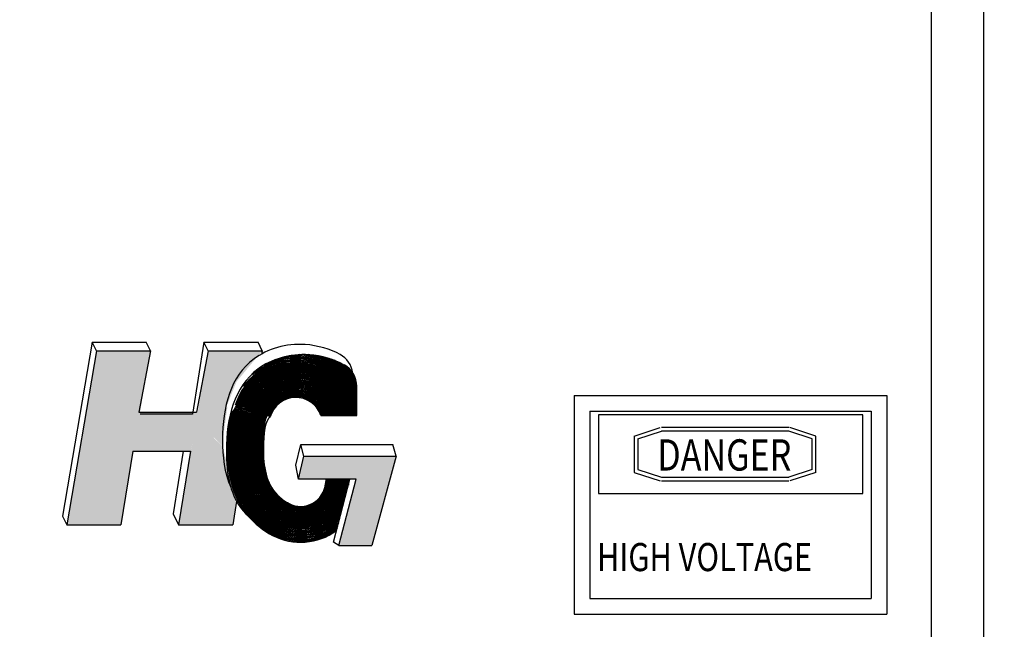
# Model space of a CAD drawing. Units: inches. Extents: x 6 to 182, y 20 to 131.
# Drawn here: x 73 to 89, y 66 to 75 of the extents above; entities that cross this region are included whole.
import ezdxf

# ---------------------------------------------------------------- set-up
doc = ezdxf.new("R2010")
doc.units = ezdxf.units.IN
doc.header["$MEASUREMENT"] = 0
doc.dimstyles.get("Standard").update_dxf_attribs({"dimtxt": 0.18, "dimasz": 0.18, "dimexe": 0.18, "dimexo": 0.0625, "dimgap": 0.09, "dimtad": 0, "dimtih": 1, "dimtoh": 1, "dimzin": 4, "dimdsep": 46, "dimtxsty": 'Standard', "dimcen": 0.09, "dimadec": 0, "dimazin": 1, "dimtfac": 1, "dimtofl": 0, "dimtmove": 0, "dimatfit": 3, "dimfxl": 1, "dimtolj": 1, "dimtzin": 0, "dimarcsym": 0})

# ---------------------------------------------------------------- blocks, each defined once
blk = doc.blocks.new('*D7')
at = {"color": 0, "lineweight": -2, "transparency": 16777216}
for p, q in [((59.921, 77.357), (59.921, 92.312)), ((92.921, 59.357), (92.921, 92.312)), ((61.361, 90.872), (69.941, 90.872)), ((91.481, 90.872), (82.901, 90.872))]:
    blk.add_line(p, q, dxfattribs=at)
at = {"color": 0, "transparency": 16777216}
for points in [[(61.361, 91.112), (61.361, 90.632), (59.921, 90.872)], [(91.481, 91.112), (91.481, 90.632), (92.921, 90.872)]]:
    blk.add_solid(points, dxfattribs=at)
at = {"layer": 'Defpoints', "color": 0, "transparency": 16777216}
for p in [(92.921, 90.872), (59.921, 76.857), (92.921, 58.857)]:
    blk.add_point(p, dxfattribs=at)
at = {"color": 0, "transparency": 16777216, "insert": (76.421, 90.872), "char_height": 1.44, "attachment_point": 5}
blk.add_mtext('\\A1;33.00 REF.', dxfattribs=at)

msp = doc.modelspace()

# ---------------------------------------------------------------- linework, layer by layer
at = {"color": 7}
for p, q in [((87.591, 65.506), (87.591, 79.225)), ((88.421, 79.261), (88.421, 50.089)), ((74.169, 70.334), (73.696, 67.552)), ((74.237, 70.199), (74.169, 70.334)), ((74.169, 70.334), (75.034, 70.334)), ((75.101, 70.199), (75.034, 70.334)), ((75.956, 70.334), (75.772, 69.185)), ((76.024, 70.199), (75.956, 70.334)), ((75.956, 70.334), (76.821, 70.334)), ((76.888, 70.199), (76.821, 70.334)), ((74.237, 70.199), (73.763, 67.417)), ((74.237, 70.199), (75.101, 70.199)), ((75.101, 70.199), (74.917, 69.215)), ((76.024, 70.199), (75.839, 69.215)), ((76.024, 70.199), (76.888, 70.199)), ((76.888, 70.199), (76.878, 70.137)), ((78.4, 69.163), (78.4, 69.626)), ((81.878, 69.485), (81.878, 65.987)), ((81.878, 69.485), (86.875, 69.485)), ((86.875, 69.485), (86.875, 65.987)), ((74.917, 69.215), (75.839, 69.215)), ((75.772, 69.185), (74.938, 69.185)), ((77.825, 69.163), (78.4, 69.163)), ((82.128, 69.235), (82.128, 66.237)), ((82.128, 69.235), (86.625, 69.235)), ((82.263, 69.172), (82.263, 67.918)), ((86.49, 69.172), (82.263, 69.172)), ((86.49, 67.918), (86.49, 69.172)), ((86.625, 69.235), (86.625, 66.237)), ((82.836, 68.835), (83.252, 68.969)), ((85.306, 68.971), (83.27, 68.971)), ((85.74, 68.835), (85.324, 68.969)), ((82.836, 68.835), (82.836, 68.254)), ((82.896, 68.792), (83.27, 68.912)), ((85.306, 68.912), (83.27, 68.912)), ((85.68, 68.792), (85.306, 68.912)), ((85.74, 68.254), (85.74, 68.835)), ((77.424, 68.369), (77.503, 68.702)), ((77.503, 68.702), (78.977, 68.702)), ((77.553, 68.513), (77.503, 68.702)), ((79.027, 68.513), (78.977, 68.702)), ((82.896, 68.792), (82.896, 68.298)), ((85.68, 68.298), (85.68, 68.792)), ((74.817, 68.593), (74.628, 67.417)), ((74.817, 68.593), (75.739, 68.593)), ((75.622, 68.593), (75.461, 67.594)), ((75.739, 68.593), (75.55, 67.417)), ((77.466, 68.147), (77.553, 68.513)), ((77.553, 68.513), (79.027, 68.513)), ((79.027, 68.513), (78.641, 67.084)), ((77.466, 68.147), (77.424, 68.369)), ((82.836, 68.254), (83.252, 68.121)), ((82.896, 68.298), (83.27, 68.178)), ((83.27, 68.178), (85.306, 68.178)), ((85.68, 68.298), (85.306, 68.178)), ((85.74, 68.254), (85.324, 68.121)), ((78.391, 68.147), (77.466, 68.147)), ((77.905, 68.147), (77.899, 68.079)), ((77.921, 68.147), (77.915, 68.078)), ((77.937, 68.147), (77.931, 68.077)), ((77.953, 68.147), (77.947, 68.076)), ((77.969, 68.147), (77.963, 68.074)), ((77.985, 68.147), (77.979, 68.073)), ((78.001, 68.147), (77.995, 68.072)), ((78.017, 68.147), (78.011, 68.071)), ((78.033, 68.147), (78.027, 68.069)), ((78.028, 67.141), (78.29, 68.147)), ((78.049, 68.147), (78.042, 68.068)), ((78.065, 68.147), (78.058, 68.067)), ((78.081, 68.147), (78.074, 68.066)), ((78.097, 68.147), (78.09, 68.064)), ((78.113, 68.147), (78.106, 68.063)), ((78.114, 67.084), (78.391, 68.147)), ((78.129, 68.147), (78.122, 68.062)), ((78.145, 68.147), (78.138, 68.061)), ((78.161, 68.147), (78.154, 68.059)), ((78.177, 68.147), (78.17, 68.058)), ((78.193, 68.147), (78.186, 68.057)), ((78.209, 68.147), (78.202, 68.056)), ((78.225, 68.147), (78.217, 68.054)), ((78.241, 68.147), (78.233, 68.053)), ((78.257, 68.147), (78.249, 68.052)), ((78.273, 68.147), (78.265, 68.051)), ((83.27, 68.118), (85.306, 68.118)), ((82.263, 67.918), (86.49, 67.918)), ((76.476, 67.796), (76.415, 67.417)), ((73.696, 67.552), (73.763, 67.417)), ((75.461, 67.594), (75.55, 67.417)), ((78.088, 67.507), (78.144, 67.586)), ((73.763, 67.417), (74.628, 67.417)), ((75.55, 67.417), (76.415, 67.417)), ((78.114, 67.084), (78.028, 67.141)), ((78.114, 67.084), (78.641, 67.084)), ((82.128, 66.237), (86.625, 66.237)), ((81.878, 65.987), (86.875, 65.987))]:
    msp.add_line(p, q, dxfattribs=at)
for centre, radius, start, end in [((77.424, 69.029), 1.045, 20.9753, 131.4383), ((77.424, 69.029), 1.061, 23.1195, 118.8159), ((77.424, 69.029), 1.077, 25.034, 105.9616), ((77.424, 69.029), 1.093, 26.7696, 95.4097), ((77.424, 69.029), 1.109, 28.3609, 86.8712), ((77.424, 69.029), 1.125, 29.8322, 79.6354), ((77.424, 69.029), 1.141, 31.2017, 73.3335), ((77.424, 69.029), 1.156, 32.5583, 67.9175), ((77.424, 69.029), 1.172, 34.0889, 63.1727), ((77.94, 69.789), 0.399, 7.9983, 60.8561), ((77.424, 69.029), 1.013, 15.6012, 162.7378), ((77.424, 69.029), 0.997, 11.8819, 162.7378), ((77.424, 69.029), 0.981, 7.8739, 162.7662), ((77.424, 69.029), 0.965, 8.005, 162.7955), ((77.424, 69.029), 0.949, 8.1405, 162.8257), ((77.424, 69.029), 0.933, 8.2807, 162.8567), ((77.424, 69.029), 0.917, 8.4258, 162.8887), ((77.424, 69.029), 0.901, 8.5761, 162.9217), ((77.424, 69.029), 0.885, 8.7319, 162.9558), ((77.424, 69.029), 1.029, 18.5191, 144.3925), ((77.424, 69.029), 1.188, 35.877, 58.8636), ((77.424, 69.029), 1.204, 38.0936, 54.7807), ((78.001, 69.626), 0.399, 360, 60.8561), ((77.424, 69.029), 1.22, 41.3096, 50.6746), ((77.424, 69.029), 0.869, 8.8935, 162.991), ((77.424, 69.029), 0.853, 9.0612, 163.0273), ((77.424, 69.029), 0.837, 9.2354, 163.0648), ((77.424, 69.029), 0.821, 9.4164, 163.1036), ((77.424, 69.029), 0.805, 9.6048, 163.1437), ((77.424, 69.029), 0.789, 9.8008, 163.1853), ((77.424, 69.029), 0.774, 10.0051, 163.2283), ((77.424, 69.029), 0.758, 10.2181, 163.2729), ((77.424, 69.029), 0.742, 10.4404, 163.3192), ((77.424, 69.029), 0.726, 10.6726, 163.3672), ((77.424, 69.029), 0.71, 10.9155, 164.8384), ((77.424, 69.029), 0.694, 11.1698, 164.8384), ((77.424, 69.029), 0.678, 11.4363, 164.8384), ((77.424, 69.029), 0.662, 11.7159, 164.8384), ((77.424, 69.029), 0.646, 12.0097, 164.8384), ((77.424, 69.029), 0.63, 12.3187, 164.8384), ((77.424, 69.029), 0.614, 12.6441, 164.8384), ((77.424, 69.029), 0.598, 12.9873, 164.8384), ((77.424, 69.029), 0.582, 13.3499, 164.8384), ((77.424, 69.029), 0.566, 13.7335, 164.8384), ((77.424, 69.029), 0.55, 14.1401, 164.8384), ((77.424, 69.029), 0.534, 14.5717, 164.8384), ((77.424, 69.029), 0.518, 15.0309, 164.8384), ((77.424, 69.029), 0.502, 15.5203, 164.8384), ((77.424, 69.029), 0.486, 16.0432, 164.8384), ((77.424, 69.029), 0.47, 16.603, 164.8384), ((77.424, 69.029), 0.454, 17.204, 164.8384), ((77.424, 69.029), 0.438, 18.5493, 164.8384), ((77.424, 69.029), 0.422, 18.5493, 164.8384), ((77.502, 68.11), 0.75, 242.4433, 355.5483), ((77.502, 68.11), 0.734, 242.4433, 355.5483), ((77.502, 68.11), 0.718, 242.4433, 355.5483), ((77.502, 68.11), 0.702, 242.4433, 355.5483), ((77.502, 68.11), 0.702, 242.4433, 355.5483), ((77.502, 68.11), 0.686, 242.4433, 355.5483), ((77.502, 68.11), 0.67, 242.4433, 355.5483), ((77.502, 68.11), 0.654, 242.4433, 355.5483), ((77.502, 68.11), 0.638, 242.4433, 355.5483), ((77.502, 68.11), 0.622, 242.4433, 355.5483), ((77.502, 68.11), 0.606, 242.4433, 355.5483), ((77.502, 68.11), 0.59, 242.4433, 355.5483), ((77.502, 68.11), 0.574, 242.4433, 355.5483), ((77.502, 68.11), 0.559, 242.4433, 355.5483), ((77.502, 68.11), 0.543, 242.4433, 355.5483), ((77.502, 68.11), 0.527, 242.4433, 355.5483), ((77.502, 68.11), 0.511, 242.4433, 355.5483), ((77.502, 68.11), 0.495, 242.4433, 355.5483), ((77.502, 68.11), 0.479, 242.4433, 355.5483), ((77.502, 68.11), 0.463, 242.4433, 355.5483), ((77.502, 68.11), 0.447, 242.4433, 355.5483), ((77.502, 68.11), 0.431, 242.4433, 355.5483), ((77.502, 68.11), 0.415, 242.4433, 355.5483), ((77.502, 68.11), 0.399, 242.4433, 355.5483), ((77.502, 68.11), 0.782, 242.4433, 329.9009), ((77.502, 68.11), 0.766, 242.4433, 335.0347), ((77.502, 68.11), 0.846, 242.4433, 318.3958), ((77.502, 68.11), 0.83, 242.4433, 320.6432), ((77.502, 68.11), 0.814, 242.4433, 323.202), ((77.502, 68.11), 0.798, 242.4433, 326.2012), ((77.502, 68.11), 0.926, 242.4433, 309.9101), ((77.502, 68.11), 0.91, 242.4433, 311.3443), ((77.502, 68.11), 0.894, 242.4433, 312.8878), ((77.502, 68.11), 0.878, 242.4433, 314.5596), ((77.502, 68.11), 0.862, 242.4433, 316.3843), ((77.502, 68.11), 0.973, 242.4433, 306.1326), ((77.502, 68.11), 0.957, 242.4433, 307.3149), ((77.502, 68.11), 0.942, 242.4433, 308.5709)]:
    msp.add_arc(centre, radius, start, end, dxfattribs=at)
for points, knots in [([(78.134, 70.137), (77.983, 70.221), (77.462, 70.379), (76.445, 70.063), (76.193, 69.055), (76.28, 68.243), (76.386, 68.016)], [1.055465, 1.055465, 1.055465, 1.055465, 1.759094, 2.828903, 4.728702, 5.678009, 5.678009, 5.678009, 5.678009]), ([(78.195, 69.974), (78.044, 70.058), (77.523, 70.216), (76.506, 69.901), (76.229, 68.771), (76.443, 67.392), (77.622, 67.131), (78.03, 67.449), (78.088, 67.507)], [1.055465, 1.055465, 1.055465, 1.055465, 1.759094, 2.828903, 4.728702, 6.083683, 7.698351, 8.001486, 8.001486, 8.001486, 8.001486]), ([(76.472, 69.325), (76.427, 69.206), (76.396, 69.252), (76.347, 68.981), (76.334, 68.83), (76.329, 68.543), (76.334, 68.401), (76.379, 68.117), (76.417, 67.974), (76.594, 67.598), (76.802, 67.377), (77.051, 67.247)], [3.650745, 3.650745, 3.650745, 3.650745, 4.093249, 4.093249, 4.670212, 4.670212, 5.209555, 5.209555, 5.682436, 5.682436, 6.468135, 6.468135, 6.468135, 6.468135]), ([(76.488, 69.32), (76.443, 69.201), (76.412, 69.248), (76.362, 68.977), (76.349, 68.826), (76.345, 68.539), (76.35, 68.397), (76.397, 68.114), (76.434, 67.972), (76.612, 67.602), (76.816, 67.388), (77.059, 67.261)], [3.650172, 3.650172, 3.650172, 3.650172, 4.09524, 4.09524, 4.67507, 4.67507, 5.217388, 5.217388, 5.691779, 5.691779, 6.468135, 6.468135, 6.468135, 6.468135]), ([(76.503, 69.314), (76.458, 69.197), (76.427, 69.243), (76.378, 68.973), (76.365, 68.822), (76.361, 68.535), (76.366, 68.393), (76.414, 68.11), (76.452, 67.969), (76.629, 67.606), (76.829, 67.399), (77.066, 67.276)], [3.649587, 3.649587, 3.649587, 3.649587, 4.097264, 4.097264, 4.680031, 4.680031, 5.22533, 5.22533, 5.701281, 5.701281, 6.468135, 6.468135, 6.468135, 6.468135]), ([(76.518, 69.309), (76.473, 69.192), (76.442, 69.239), (76.393, 68.968), (76.381, 68.818), (76.377, 68.531), (76.383, 68.389), (76.431, 68.107), (76.47, 67.966), (76.647, 67.611), (76.843, 67.41), (77.073, 67.29)], [3.648989, 3.648989, 3.648989, 3.648989, 4.09932, 4.09932, 4.685098, 4.685098, 5.233378, 5.233378, 5.710944, 5.710944, 6.468135, 6.468135, 6.468135, 6.468135]), ([(76.533, 69.304), (76.488, 69.187), (76.457, 69.234), (76.409, 68.964), (76.396, 68.814), (76.393, 68.527), (76.399, 68.385), (76.448, 68.103), (76.488, 67.963), (76.664, 67.615), (76.856, 67.421), (77.081, 67.304)], [3.648378, 3.648378, 3.648378, 3.648378, 4.10141, 4.10141, 4.690272, 4.690272, 5.24153, 5.24153, 5.720772, 5.720772, 6.468135, 6.468135, 6.468135, 6.468135]), ([(76.548, 69.299), (76.503, 69.182), (76.473, 69.229), (76.424, 68.96), (76.412, 68.809), (76.41, 68.523), (76.415, 68.381), (76.466, 68.1), (76.506, 67.961), (76.682, 67.62), (76.87, 67.432), (77.088, 67.318)], [3.647753, 3.647753, 3.647753, 3.647753, 4.103534, 4.103534, 4.695559, 4.695559, 5.249783, 5.249783, 5.730773, 5.730773, 6.468135, 6.468135, 6.468135, 6.468135]), ([(76.563, 69.294), (76.519, 69.177), (76.488, 69.225), (76.44, 68.956), (76.428, 68.805), (76.426, 68.519), (76.432, 68.376), (76.483, 68.096), (76.524, 67.958), (76.7, 67.624), (76.883, 67.443), (77.095, 67.332)], [3.647114, 3.647114, 3.647114, 3.647114, 4.105691, 4.105691, 4.70096, 4.70096, 5.258135, 5.258135, 5.740951, 5.740951, 6.468135, 6.468135, 6.468135, 6.468135]), ([(76.578, 69.288), (76.534, 69.172), (76.503, 69.22), (76.455, 68.951), (76.444, 68.801), (76.442, 68.514), (76.448, 68.372), (76.5, 68.093), (76.542, 67.956), (76.717, 67.629), (76.896, 67.454), (77.103, 67.346)], [3.64646, 3.64646, 3.64646, 3.64646, 4.107883, 4.107883, 4.70648, 4.70648, 5.266585, 5.266585, 5.751316, 5.751316, 6.468135, 6.468135, 6.468135, 6.468135]), ([(76.593, 69.283), (76.549, 69.168), (76.519, 69.216), (76.471, 68.947), (76.459, 68.797), (76.458, 68.51), (76.465, 68.368), (76.518, 68.09), (76.56, 67.953), (76.735, 67.634), (76.91, 67.465), (77.11, 67.36)], [3.645791, 3.645791, 3.645791, 3.645791, 4.110109, 4.110109, 4.71212, 4.71212, 5.275133, 5.275133, 5.761879, 5.761879, 6.468135, 6.468135, 6.468135, 6.468135]), ([(76.608, 69.278), (76.564, 69.163), (76.534, 69.211), (76.487, 68.943), (76.475, 68.792), (76.474, 68.506), (76.481, 68.364), (76.535, 68.086), (76.578, 67.951), (76.752, 67.639), (76.923, 67.476), (77.118, 67.375)], [3.645106, 3.645106, 3.645106, 3.645106, 4.112369, 4.112369, 4.717884, 4.717884, 5.283781, 5.283781, 5.772655, 5.772655, 6.468135, 6.468135, 6.468135, 6.468135]), ([(76.623, 69.273), (76.579, 69.158), (76.549, 69.206), (76.502, 68.939), (76.491, 68.788), (76.49, 68.502), (76.497, 68.359), (76.553, 68.083), (76.596, 67.949), (76.77, 67.644), (76.936, 67.487), (77.125, 67.389)], [3.644405, 3.644405, 3.644405, 3.644405, 4.114663, 4.114663, 4.723774, 4.723774, 5.292533, 5.292533, 5.783663, 5.783663, 6.468135, 6.468135, 6.468135, 6.468135]), ([(76.794, 69.228), (76.749, 69.28), (76.718, 69.161), (76.673, 68.891), (76.664, 68.739), (76.669, 68.451), (76.68, 68.308), (76.749, 68.048), (76.799, 67.929), (76.96, 67.708), (77.077, 67.612), (77.206, 67.544)], [3.617241, 3.617241, 3.617241, 3.617241, 4.141834, 4.141834, 4.797015, 4.797015, 5.405704, 5.405704, 5.917467, 5.917467, 6.468135, 6.468135, 6.468135, 6.468135]), ([(76.809, 69.222), (76.764, 69.275), (76.734, 69.156), (76.689, 68.886), (76.68, 68.734), (76.685, 68.446), (76.697, 68.303), (76.767, 68.044), (76.818, 67.927), (76.977, 67.714), (77.09, 67.623), (77.214, 67.558)], [3.617241, 3.617241, 3.617241, 3.617241, 4.144412, 4.144412, 4.804367, 4.804367, 5.418119, 5.418119, 5.931759, 5.931759, 6.468135, 6.468135, 6.468135, 6.468135]), ([(76.639, 69.268), (76.595, 69.153), (76.565, 69.202), (76.518, 68.934), (76.506, 68.784), (76.506, 68.497), (76.514, 68.355), (76.57, 68.08), (76.614, 67.946), (76.787, 67.649), (76.949, 67.498), (77.132, 67.403)], [3.643687, 3.643687, 3.643687, 3.643687, 4.116991, 4.116991, 4.729793, 4.729793, 5.30139, 5.30139, 5.794921, 5.794921, 6.468135, 6.468135, 6.468135, 6.468135]), ([(76.654, 69.263), (76.61, 69.148), (76.58, 69.197), (76.533, 68.93), (76.522, 68.779), (76.523, 68.493), (76.53, 68.351), (76.588, 68.076), (76.633, 67.944), (76.805, 67.654), (76.962, 67.51), (77.14, 67.417)], [3.642951, 3.642951, 3.642951, 3.642951, 4.119352, 4.119352, 4.735942, 4.735942, 5.310458, 5.310458, 5.806571, 5.806571, 6.468135, 6.468135, 6.468135, 6.468135]), ([(76.669, 69.257), (76.625, 69.144), (76.595, 69.193), (76.549, 68.926), (76.538, 68.775), (76.539, 68.489), (76.547, 68.346), (76.606, 68.073), (76.651, 67.942), (76.823, 67.659), (76.976, 67.521), (77.147, 67.431)], [3.642196, 3.642196, 3.642196, 3.642196, 4.121745, 4.121745, 4.742222, 4.742222, 5.319795, 5.319795, 5.818704, 5.818704, 6.468135, 6.468135, 6.468135, 6.468135]), ([(76.684, 69.252), (76.64, 69.139), (76.611, 69.188), (76.564, 68.921), (76.554, 68.771), (76.555, 68.484), (76.563, 68.342), (76.623, 68.07), (76.67, 67.939), (76.841, 67.664), (76.989, 67.532), (77.155, 67.445)], [3.641422, 3.641422, 3.641422, 3.641422, 4.12417, 4.12417, 4.748633, 4.748633, 5.329414, 5.329414, 5.831424, 5.831424, 6.468135, 6.468135, 6.468135, 6.468135]), ([(76.699, 69.247), (76.656, 69.134), (76.626, 69.184), (76.58, 68.917), (76.569, 68.766), (76.571, 68.48), (76.58, 68.337), (76.641, 68.066), (76.688, 67.937), (76.858, 67.67), (77.002, 67.543), (77.162, 67.459)], [3.640629, 3.640629, 3.640629, 3.640629, 4.126624, 4.126624, 4.755175, 4.755175, 5.339327, 5.339327, 5.843747, 5.843747, 6.468135, 6.468135, 6.468135, 6.468135]), ([(76.714, 69.242), (76.671, 69.129), (76.641, 69.179), (76.596, 68.913), (76.585, 68.762), (76.587, 68.475), (76.597, 68.332), (76.659, 68.063), (76.706, 67.936), (76.875, 67.676), (77.014, 67.554), (77.169, 67.474)], [3.639814, 3.639814, 3.639814, 3.639814, 4.129106, 4.129106, 4.761845, 4.761845, 5.349538, 5.349538, 5.854853, 5.854853, 6.468135, 6.468135, 6.468135, 6.468135]), ([(76.729, 69.237), (76.686, 69.125), (76.656, 69.175), (76.611, 68.908), (76.601, 68.757), (76.604, 68.47), (76.613, 68.328), (76.677, 68.06), (76.725, 67.935), (76.892, 67.683), (77.027, 67.566), (77.177, 67.488)], [3.638978, 3.638978, 3.638978, 3.638978, 4.131614, 4.131614, 4.768643, 4.768643, 5.360064, 5.360064, 5.866381, 5.866381, 6.468135, 6.468135, 6.468135, 6.468135]), ([(76.75, 69.246), (76.704, 69.13), (76.673, 69.175), (76.627, 68.904), (76.617, 68.753), (76.62, 68.466), (76.63, 68.323), (76.695, 68.057), (76.743, 67.933), (76.909, 67.689), (77.039, 67.577), (77.184, 67.502)], [3.617241, 3.617241, 3.617241, 3.617241, 4.134144, 4.134144, 4.775564, 4.775564, 5.370922, 5.370922, 5.878367, 5.878367, 6.468135, 6.468135, 6.468135, 6.468135]), ([(76.765, 69.24), (76.719, 69.124), (76.688, 69.17), (76.642, 68.899), (76.632, 68.748), (76.636, 68.461), (76.647, 68.318), (76.713, 68.054), (76.762, 67.932), (76.926, 67.695), (77.052, 67.589), (77.191, 67.516)], [3.617241, 3.617241, 3.617241, 3.617241, 4.136694, 4.136694, 4.782605, 4.782605, 5.382133, 5.382133, 5.890846, 5.890846, 6.468135, 6.468135, 6.468135, 6.468135]), ([(76.779, 69.234), (76.734, 69.119), (76.703, 69.166), (76.658, 68.895), (76.648, 68.743), (76.652, 68.456), (76.664, 68.313), (76.731, 68.051), (76.78, 67.93), (76.943, 67.702), (77.065, 67.6), (77.199, 67.53)], [3.617241, 3.617241, 3.617241, 3.617241, 4.139259, 4.139259, 4.789757, 4.789757, 5.393719, 5.393719, 5.903864, 5.903864, 6.468135, 6.468135, 6.468135, 6.468135]), ([(76.824, 69.216), (76.779, 69.27), (76.749, 69.151), (76.705, 68.882), (76.696, 68.73), (76.701, 68.441), (76.714, 68.297), (76.786, 68.041), (76.837, 67.926), (76.995, 67.721), (77.103, 67.634), (77.221, 67.573)], [3.617241, 3.617241, 3.617241, 3.617241, 4.146988, 4.146988, 4.811801, 4.811801, 5.430998, 5.430998, 5.946782, 5.946782, 6.468135, 6.468135, 6.468135, 6.468135]), ([(76.839, 69.21), (76.794, 69.264), (76.764, 69.147), (76.72, 68.878), (76.711, 68.725), (76.717, 68.436), (76.731, 68.292), (76.804, 68.037), (76.857, 67.924), (77.012, 67.727), (77.115, 67.646), (77.228, 67.587)], [3.617241, 3.617241, 3.617241, 3.617241, 4.149553, 4.149553, 4.819301, 4.819301, 5.444378, 5.444378, 5.962512, 5.962512, 6.468135, 6.468135, 6.468135, 6.468135]), ([(76.854, 69.204), (76.809, 69.259), (76.78, 69.142), (76.736, 68.873), (76.727, 68.721), (76.734, 68.43), (76.748, 68.287), (76.823, 68.034), (76.876, 67.922), (77.03, 67.733), (77.128, 67.657), (77.236, 67.601)], [3.617241, 3.617241, 3.617241, 3.617241, 4.152097, 4.152097, 4.826848, 4.826848, 5.458303, 5.458303, 5.979012, 5.979012, 6.468135, 6.468135, 6.468135, 6.468135]), ([(76.868, 69.198), (76.825, 69.254), (76.795, 69.138), (76.751, 68.869), (76.743, 68.716), (76.75, 68.425), (76.765, 68.281), (76.842, 68.03), (76.896, 67.921), (77.048, 67.74), (77.141, 67.668), (77.243, 67.615)], [3.617241, 3.617241, 3.617241, 3.617241, 4.154609, 4.154609, 4.834418, 4.834418, 5.472825, 5.472825, 5.996348, 5.996348, 6.468135, 6.468135, 6.468135, 6.468135]), ([(76.883, 69.193), (76.84, 69.249), (76.81, 69.133), (76.767, 68.865), (76.759, 68.712), (76.767, 68.42), (76.782, 68.275), (76.861, 68.026), (76.916, 67.919), (77.065, 67.746), (77.154, 67.68), (77.251, 67.629)], [3.617241, 3.617241, 3.617241, 3.617241, 4.157076, 4.157076, 4.841982, 4.841982, 5.488003, 5.488003, 6.014595, 6.014595, 6.468135, 6.468135, 6.468135, 6.468135]), ([(76.898, 69.187), (76.855, 69.244), (76.826, 69.129), (76.783, 68.861), (76.774, 68.707), (76.783, 68.414), (76.799, 68.269), (76.88, 68.023), (76.936, 67.917), (77.083, 67.753), (77.167, 67.691), (77.258, 67.643)], [3.617241, 3.617241, 3.617241, 3.617241, 4.159484, 4.159484, 4.849505, 4.849505, 5.503905, 5.503905, 6.033824, 6.033824, 6.468135, 6.468135, 6.468135, 6.468135]), ([(76.913, 69.181), (76.87, 69.239), (76.841, 69.124), (76.798, 68.857), (76.79, 68.703), (76.799, 68.409), (76.816, 68.263), (76.899, 68.019), (76.956, 67.915), (77.102, 67.759), (77.18, 67.702), (77.265, 67.657)], [3.617241, 3.617241, 3.617241, 3.617241, 4.161816, 4.161816, 4.856944, 4.856944, 5.520607, 5.520607, 6.054098, 6.054098, 6.468135, 6.468135, 6.468135, 6.468135]), ([(76.928, 69.175), (76.885, 69.234), (76.856, 69.12), (76.814, 68.853), (76.806, 68.699), (76.816, 68.403), (76.834, 68.257), (76.919, 68.015), (76.977, 67.913), (77.12, 67.766), (77.193, 67.713), (77.273, 67.672)], [3.617241, 3.617241, 3.617241, 3.617241, 4.164055, 4.164055, 4.864248, 4.864248, 5.538195, 5.538195, 6.075452, 6.075452, 6.468135, 6.468135, 6.468135, 6.468135]), ([(76.943, 69.169), (76.9, 69.229), (76.872, 69.115), (76.83, 68.849), (76.822, 68.695), (76.832, 68.398), (76.851, 68.251), (76.939, 68.01), (76.998, 67.911), (77.138, 67.772), (77.206, 67.724), (77.28, 67.686)], [3.617241, 3.617241, 3.617241, 3.617241, 4.166178, 4.166178, 4.871353, 4.871353, 5.556745, 5.556745, 6.097854, 6.097854, 6.468135, 6.468135, 6.468135, 6.468135]), ([(76.957, 69.163), (76.916, 69.224), (76.887, 69.111), (76.845, 68.846), (76.838, 68.691), (76.849, 68.392), (76.868, 68.245), (76.959, 68.006), (77.019, 67.909), (77.157, 67.779), (77.219, 67.735), (77.287, 67.7)], [3.617241, 3.617241, 3.617241, 3.617241, 4.168165, 4.168165, 4.87821, 4.87821, 5.576346, 5.576346, 6.12116, 6.12116, 6.468135, 6.468135, 6.468135, 6.468135]), ([(76.972, 69.157), (76.931, 69.219), (76.903, 69.107), (76.861, 68.842), (76.854, 68.688), (76.865, 68.387), (76.886, 68.238), (76.979, 68.002), (77.04, 67.908), (77.175, 67.786), (77.233, 67.747), (77.295, 67.714)], [3.617241, 3.617241, 3.617241, 3.617241, 4.16999, 4.16999, 4.884595, 4.884595, 5.59688, 5.59688, 6.144837, 6.144837, 6.468135, 6.468135, 6.468135, 6.468135]), ([(76.987, 69.151), (76.946, 69.214), (76.918, 69.103), (76.877, 68.839), (76.87, 68.684), (76.881, 68.381), (76.903, 68.232), (77, 67.999), (77.06, 67.909), (77.191, 67.794), (77.245, 67.758), (77.302, 67.728)], [3.617241, 3.617241, 3.617241, 3.617241, 4.171628, 4.171628, 4.891206, 4.891206, 5.618965, 5.618965, 6.163446, 6.163446, 6.468135, 6.468135, 6.468135, 6.468135]), ([(77.002, 69.145), (76.961, 69.209), (76.934, 69.099), (76.893, 68.839), (76.886, 68.687), (76.897, 68.39), (76.917, 68.246), (77.007, 68.018), (77.065, 67.928), (77.194, 67.811), (77.25, 67.774), (77.31, 67.742)], [3.617241, 3.617241, 3.617241, 3.617241, 4.17305, 4.17305, 4.88413, 4.88413, 5.59521, 5.59521, 6.145903, 6.145903, 6.468135, 6.468135, 6.468135, 6.468135]), ([(77.017, 69.139), (76.937, 69.104), (76.869, 68.58), (76.96, 67.999), (77.247, 67.793), (77.317, 67.757)], [3.617241, 3.617241, 3.617241, 3.617241, 4.728702, 6.083683, 6.468135, 6.468135, 6.468135, 6.468135])]:
    msp.add_open_spline(points, degree=3, knots=knots, dxfattribs=at)
for points in [[(74.237, 70.199), (73.763, 67.417), (75.101, 70.199), (74.628, 67.417)], [(75.55, 67.417), (76.024, 70.199), (76.478, 69.706), (76.888, 70.199)], [(76.246, 68.685), (76.331, 69.304), (76.086, 68.841)], [(74.922, 69.214), (74.818, 68.595), (75.858, 69.214), (75.75, 68.595)], [(76.081, 68.832), (76.478, 67.797), (75.551, 67.419)], [(76.476, 67.796), (76.322, 68.194), (76.256, 68.671), (76.081, 68.832)], [(77.553, 68.513), (77.466, 68.147), (79.027, 68.513), (78.927, 68.128)], [(78.391, 68.147), (78.114, 67.084), (78.927, 68.128), (78.641, 67.084)], [(76.464, 67.801), (76.421, 67.423), (75.56, 67.423)]]:
    msp.add_solid(points, dxfattribs=at)

# ---------------------------------------------------------------- texts
at = {"color": 7, "width": 0.8}
for s, height, p in [('DANGER', 0.4996, (83.204, 68.283)), ('HIGH VOLTAGE', 0.44963, (82.24, 66.676))]:
    msp.add_text(s, height=height, dxfattribs=at).set_placement(p)

# ---------------------------------------------------------------- dimensions: what is measured, and where the dimension line sits
at = {"color": 7}
dim = msp.add_linear_dim(base=(92.921, 90.872), p1=(59.921, 76.857), p2=(92.921, 58.857), text='33.00 REF.', dimstyle='Standard', override={"dimscale": 8}, dxfattribs=at)
dim.commit()
dim.dimension.update_dxf_attribs({"geometry": '*D7', "text_midpoint": (76.421, 90.872)})

doc.saveas('drawing.dxf')
